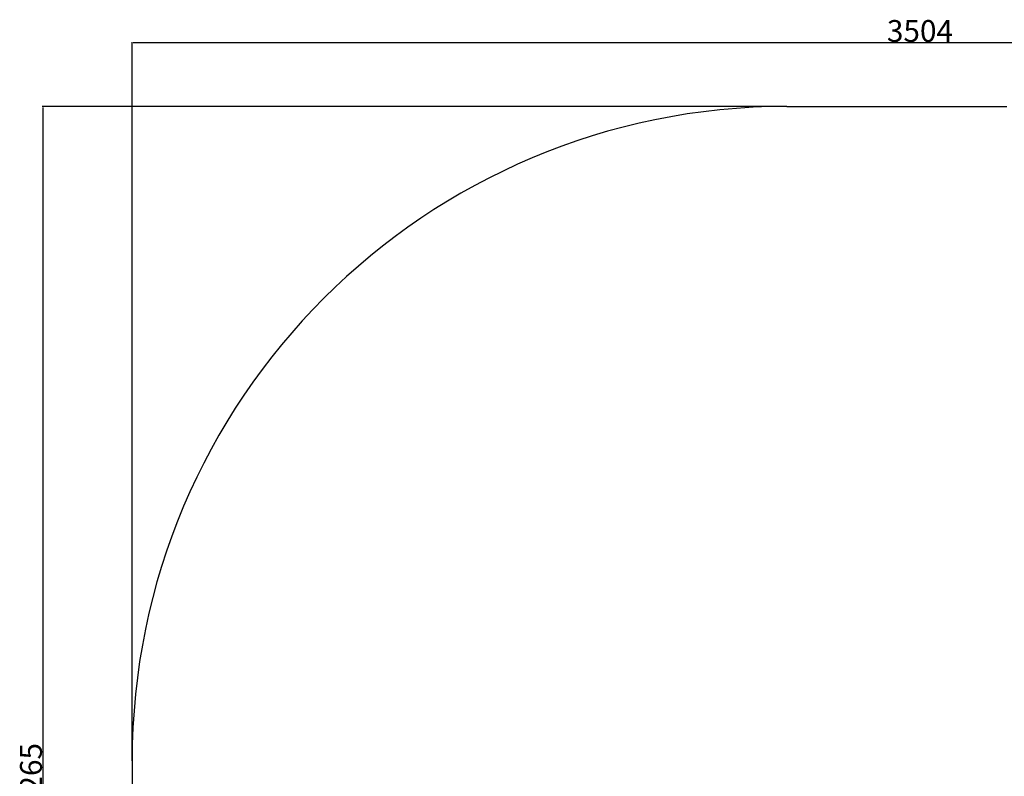
# Model space of a CAD drawing. Units: millimetres. Extents: x 2556 to 9474, y 6174 to 9638.
# Drawn here: x 5712 to 7968, y 7904 to 9638 of the extents above; entities that cross this region are included whole.
import ezdxf

# ---------------------------------------------------------------- set-up
doc = ezdxf.new("R2010")
doc.units = ezdxf.units.MM
doc.layers.add('标注层', color=6, linetype='Continuous')
doc.styles.get("Standard").update_dxf_attribs({"font": 'arial.ttf'})
doc.dimstyles.new('1：50', dxfattribs={"dimtxt": 50, "dimasz": 2.5, "dimexe": 1.25, "dimexo": 0.625, "dimtad": 1, "dimdec": 0, "dimdsep": 46, "dimtxsty": 'Standard', "dimcen": 2.5, "dimadec": 0, "dimazin": 0, "dimtfac": 1, "dimtdec": 0, "dimtmove": 0, "dimatfit": 3, "dimfxl": 1, "dimarcsym": 0})

# ---------------------------------------------------------------- blocks, each defined once
blk = doc.blocks.new('*D34')
at = {"layer": 'Defpoints', "color": 0, "transparency": 16777216}
for p in [(7469.9, 9438.9), (5765, 6173.9), (7469.9, 6173.9)]:
    blk.add_point(p, dxfattribs=at)
at = {"layer": '标注层', "color": 0, "lineweight": -2, "transparency": 16777216}
for p, q in [((7469.3, 9438.9), (5763.7, 9438.9)), ((5765, 9436.4), (5765, 6176.4)), ((7469.3, 6173.9), (5763.7, 6173.9))]:
    blk.add_line(p, q, dxfattribs=at)
at = {"layer": '标注层', "color": 0, "transparency": 16777216}
for points in [[(5764.5, 9436.4), (5765.4, 9436.4), (5765, 9438.9)], [(5764.5, 6176.4), (5765.4, 6176.4), (5765, 6173.9)]]:
    blk.add_solid(points, dxfattribs=at)
at = {"layer": '标注层', "color": 0, "transparency": 16777216, "insert": (5713.2, 7904.9), "char_height": 50, "attachment_point": 2, "rotation": 90}
blk.add_mtext('3265', dxfattribs=at)
blk = doc.blocks.new('*D35')
at = {"layer": 'Defpoints', "color": 0, "transparency": 16777216}
for p in [(9473.9, 9585.1), (5969.9, 7938.9), (9473.9, 7938.9)]:
    blk.add_point(p, dxfattribs=at)
at = {"layer": '标注层', "color": 0, "lineweight": -2, "transparency": 16777216}
for p, q in [((5969.9, 7939.5), (5969.9, 9586.3)), ((9473.9, 7939.5), (9473.9, 9586.3)), ((5972.4, 9585.1), (9471.4, 9585.1))]:
    blk.add_line(p, q, dxfattribs=at)
at = {"layer": '标注层', "color": 0, "transparency": 16777216}
for points in [[(5972.4, 9585.5), (5972.4, 9584.6), (5969.9, 9585.1)], [(9471.4, 9585.5), (9471.4, 9584.6), (9473.9, 9585.1)]]:
    blk.add_solid(points, dxfattribs=at)
at = {"layer": '标注层', "color": 0, "transparency": 16777216, "insert": (7774.7, 9636.8), "char_height": 50, "attachment_point": 2}
blk.add_mtext('3504', dxfattribs=at)

msp = doc.modelspace()

# ---------------------------------------------------------------- linework, layer by layer
at = {"layer": '标注层'}
for p, q in [((7469.9, 9438.9), (7973.9, 9438.9)), ((5969.9, 7938.9), (5969.9, 7673.9))]:
    msp.add_line(p, q, dxfattribs=at)
msp.add_arc((7469.9, 7938.9), 1500, 90, 180, dxfattribs=at)

# ---------------------------------------------------------------- dimensions: what is measured, and where the dimension line sits
dim = msp.add_linear_dim(base=(9473.9, 9585.1), p1=(5969.9, 7938.9), p2=(9473.9, 7938.9), dimstyle='1：50', dxfattribs=at)
dim.commit()
dim.dimension.update_dxf_attribs({"geometry": '*D35', "text_midpoint": (7774.7, 9585.1), "dimtype": 160})
dim = msp.add_linear_dim(base=(5765, 6173.9), p1=(7469.9, 9438.9), p2=(7469.9, 6173.9), angle=90, dimstyle='1：50', dxfattribs=at)
dim.commit()
dim.dimension.update_dxf_attribs({"geometry": '*D34', "text_midpoint": (5765, 7904.9), "dimtype": 160})

doc.saveas('drawing.dxf')
